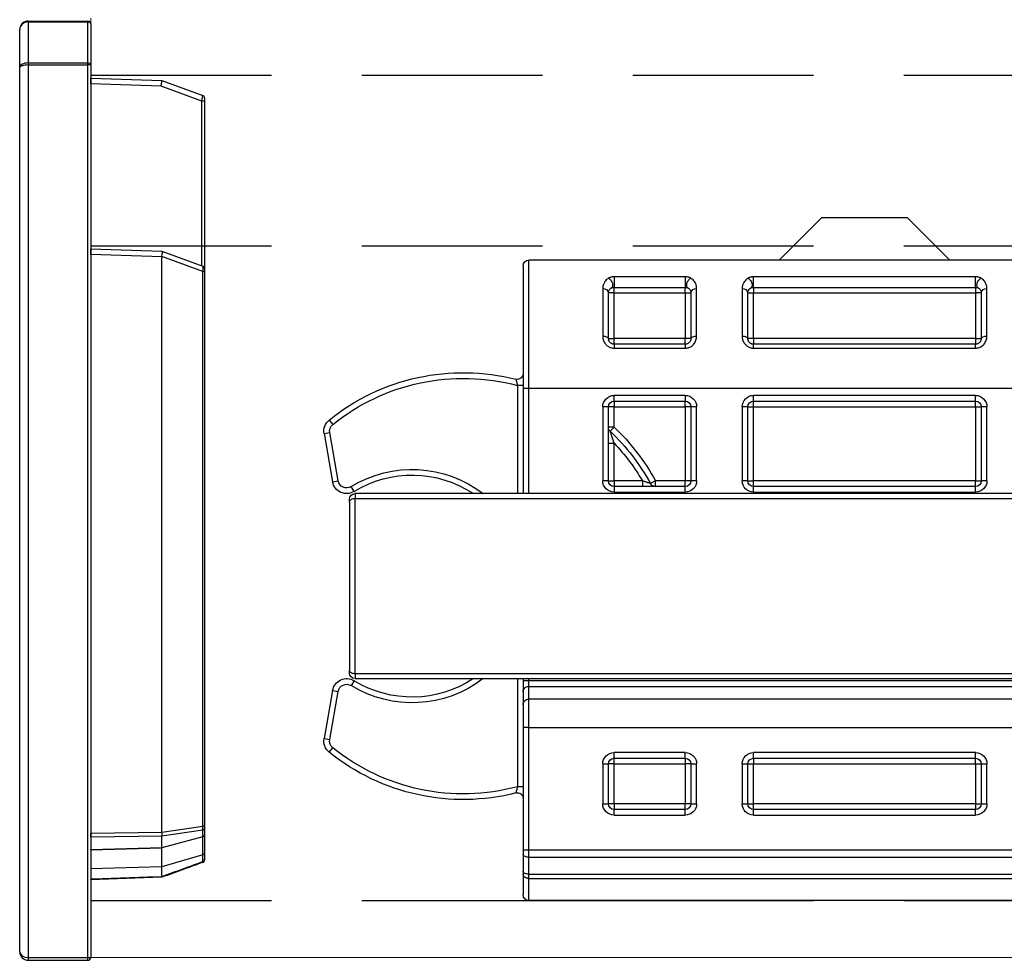
# Model space of a CAD drawing. Units: millimetres. Extents: x 29 to 967, y 30 to 683.
# Drawn here: x 64 to 99, y 508 to 541 of the extents above; entities that cross this region are included whole.
import ezdxf

# ---------------------------------------------------------------- set-up
doc = ezdxf.new("R2010")
doc.units = ezdxf.units.MM
doc.header["$PDSIZE"] = -1
doc.linetypes.add('DASHED2', pattern=[9.525, 6.35, -3.175])
doc.layers.get('0').update_dxf_attribs({"plot": 0})
doc.layers.add('Cuts', color=7, linetype='DASHED2')
doc.layers.add('Helaform', color=7, linetype='Continuous', lineweight=15)

# ---------------------------------------------------------------- blocks, each defined once
blk = doc.blocks.new('20202 Track (side)')
at = {"layer": 'Cuts'}
for p, q in [((65.532, 541.186), (669.93, 541.186)), ((65.532, 535.186), (668.875, 535.186)), ((65.532, 512.186), (665.167, 512.186))]:
    blk.add_line(p, q, dxfattribs=at)
at = {"layer": 'Helaform'}
for p, q in [((65.532, 510.186), (65.532, 543.186)), ((664.877, 510.186), (65.532, 510.186))]:
    blk.add_line(p, q, dxfattribs=at)
blk = doc.blocks.new('20285 End cap (side)')
at = {"layer": 'Helaform', "color": 7, "linetype": 'Continuous', "lineweight": 25}
for p, q in [((-2.2, 32.9), (-2.2, 32.871)), ((-2.2, 32.9), (-0.1, 32.9)), ((-0.1, 32.871), (-0.1, 32.9)), ((-2.5, 31.276), (-2.5, 32.6)), ((-2.2, 32.871), (-2.2, 31.429)), ((-2.2, 32.871), (-0.1, 32.871)), ((-0.1, 31.429), (-0.1, 32.871)), ((0, 32.8), (0, 31.359)), ((-2.5, 0.2), (-2.5, 31.276)), ((-2.2, 31.429), (-2.2, 31.359)), ((-2.2, 31.429), (-0.1, 31.429)), ((-2.2, 31.359), (-2.2, 0)), ((-2.2, 31.359), (-0.1, 31.359)), ((-0.1, 31.359), (-0.1, 31.429)), ((-0.1, 0), (-0.1, 31.359)), ((0, 31.359), (-0.1, 31.359)), ((0, 31.359), (0, 0)), ((0, 30.9), (2.5, 30.813)), ((2.5, 30.813), (2.5, 30.813)), ((2.5, 30.813), (3.934, 30.291)), ((2.468, 30.614), (0, 30.7)), ((3.903, 30.092), (2.468, 30.614)), ((4, 30.197), (4, 30.092)), ((3.903, 24.302), (3.903, 30.092)), ((4, 30.092), (3.903, 30.092)), ((4, 30.092), (4, 24.197)), ((0, 24.9), (2.5, 24.813)), ((2.5, 24.617), (0, 24.704)), ((2.5, 4.403), (2.5, 24.617)), ((2.501, 24.812), (3.934, 24.291)), ((3.934, 24.107), (2.501, 24.628)), ((3.934, 4.61), (3.934, 24.107)), ((4, 24.197), (4, 24.105)), ((4, 24.105), (4, 4.608)), ((2.5, 4.398), (3.934, 4.61)), ((4, 4.608), (4, 4.54)), ((4, 4.54), (4, 4.314)), ((0, 4.368), (2.5, 4.403)), ((2.5, 4.258), (0, 4.222)), ((3.934, 4.473), (2.5, 4.262)), ((2.5, 3.858), (2.5, 4.258)), ((3.934, 4.243), (2.501, 3.849)), ((3.934, 4.243), (3.934, 4.473)), ((3.934, 3.605), (3.934, 4.243)), ((4, 4.314), (4, 3.68)), ((0, 3.792), (2.5, 3.858)), ((2.5, 3.84), (0, 3.774)), ((2.5, 3.189), (2.5, 3.84)), ((3.934, 3.605), (2.5, 3.189)), ((3.934, 3.369), (3.934, 3.605)), ((4, 3.68), (4, 3.448)), ((2.5, 3.189), (0, 3.12)), ((2.5, 2.846), (2.5, 3.189)), ((-2.2, 0), (-2.2, -0.1)), ((-2.2, 0), (-0.1, 0)), ((-0.1, -0.1), (-0.1, 0)), ((-0.1, 0), (0, 0)), ((-2.2, -0.1), (-0.1, -0.1))]:
    blk.add_line(p, q, dxfattribs=at)
at = {"layer": 'Helaform', "color": 7, "linetype": 'Continuous', "lineweight": 25, "flags": 128}
for points in [[(0, 2.759), (0.4, 2.773), (1.999, 2.829), (2.5, 2.846)], [(2.5, 2.817), (1.249, 2.774), (0, 2.73)]]:
    blk.add_lwpolyline(points, dxfattribs=at)
at = {"layer": 'Helaform', "color": 7, "linetype": 'Continuous', "lineweight": 25}
for centre, radius, start, end in [((-2.2, 32.6), 0.3, 90, 180), ((-0.1, 32.8), 0.1, 0, 90), ((-0.088, 32.782), 0.0893, 11.4219, 98.0494), ((-0.088, 31.341), 0.0893, 11.4218, 98.0495), ((-1.434, 30.8), 1.437, 356.013, 3.987), ((3.9, 30.197), 0.1, 0, 70), ((-1.424, 24.802), 1.428, 356.0661, 3.9339), ((2.251, 24.128), 0.729, 69.9626, 70.0451), ((3.9, 24.197), 0.1, 0, 70), ((3.947, 23.405), 0.701, 85.6738, 91.054), ((3.947, 3.909), 0.701, 85.6717, 91.0561), ((3.924, 4.55), 0.0771, 277.9356, 352.6257), ((-4.301, 4.295), 4.302, 359.0321, 0.9679), ((-2.463, 3.783), 2.463, 359.7918, 0.2082), ((3.917, 3.687), 0.083, 281.8069, 355.5693), ((3.914, 3.453), 0.0863, 283.6505, 356.7539), ((3.9, 3.433), 0.1, 290, 0), ((-2.2, 0.2), 0.3, 180, 270), ((-0.1, 0), 0.1, 270, 0)]:
    blk.add_arc(centre, radius, start, end, dxfattribs=at)
for centre, major_axis, ratio, start_param, end_param in [((-2.2, 32.6), (0.3, 0), 0.902369, 1.570796, 3.141593), ((-2.2, 31.276), (0.3, 0), 0.511845, 1.570796, 3.141593), ((-2.2, 31.276), (0.3, 0), 0.276142, 1.570796, 3.141593), ((2.461, 30.614), (0.039, 0.199), 0.033838, 4.718966, 6.277826), ((3.9, 30.09), (0.034, 0.2), 0.015873, 4.721436, 6.280296), ((3.108, 24.591), (0.608, -0.029), 0.32833, 3.100086, 3.157012), ((2.461, 24.614), (0.039, 0.199), 0.179759, 4.818973, 6.254722), ((3.9, 24.09), (0.033, 0.201), 0.153712, 4.818771, 6.254519), ((3.9, 4.611), (-0.014, 0.2), 0.169678, 3.939604, 4.693896), ((3.108, 4.408), (0.608, 0.005), 0.328797, 3.13873, 3.164024), ((2.461, 4.399), (-0.016, 0.2), 0.192913, 3.939496, 4.693788), ((3.108, 4.408), (0.607, 0.158), 0.218541, 3.059553, 3.084847), ((3.9, 4.314), (0.1, 0), 0.755403, 5.061455, 6.283185), ((3.108, 4.016), (0.607, 0.166), 0.21718, 3.082404, 3.150558), ((3.108, 4.016), (0.607, 0.182), 0.182952, 3.018718, 3.086872), ((-2.2, 0.2), (0.3, 0), 0.666667, 3.141593, 4.712389)]:
    blk.add_ellipse(centre, major_axis=major_axis, ratio=ratio, start_param=start_param, end_param=end_param, dxfattribs=at)
for points, knots in [([(2.5, 2.845), (2.749, 2.935), (2.997, 3.026), (3.245, 3.117), (3.475, 3.201), (3.705, 3.285), (3.934, 3.369)], [0.000000093, 0.000000093, 0.000000093, 0.000000093, 0.000797039, 0.000797039, 0.000797039, 0.001534085, 0.001534085, 0.001534085, 0.001534085]), ([(3.934, 3.339), (3.705, 3.256), (3.475, 3.172), (3.245, 3.089), (2.997, 2.998), (2.749, 2.908), (2.5, 2.817)], [0.000070376, 0.000070376, 0.000070376, 0.000070376, 0.000807162, 0.000807162, 0.000807162, 0.001603858, 0.001603858, 0.001603858, 0.001603858]), ([(3.934, 3.339), (3.935, 3.34), (3.935, 3.342), (3.935, 3.347), (3.935, 3.352), (3.935, 3.36), (3.934, 3.369)], [0, 0, 0, 0, 0.0000535844, 0.0000535844, 0.0000535844, 0.0001071572, 0.0001071572, 0.0001071572, 0.0001071572]), ([(4, 3.448), (4, 3.443), (4, 3.44), (4, 3.437), (4, 3.435), (4, 3.433), (4, 3.433)], [0, 0, 0, 0, 0.00002681238, 0.00002681238, 0.00002681238, 0.00005363062, 0.00005363062, 0.00005363062, 0.00005363062])]:
    blk.add_open_spline(points, degree=3, knots=knots, dxfattribs=at)
for points in [[(2.5, 2.846), (2.5, 2.846), (2.5, 2.845), (2.5, 2.845)], [(2.5, 2.845), (2.502, 2.827), (2.502, 2.818), (2.5, 2.817)], [(2.5, 2.817), (2.5, 2.817), (2.5, 2.817), (2.5, 2.817)]]:
    blk.add_open_spline(points, degree=3, dxfattribs=at)
at = {"layer": 'Helaform', "color": 7, "linetype": 'Continuous', "lineweight": 0}
for p in [(0, 30.9), (0, 2.731)]:
    blk.add_point(p, dxfattribs=at)
blk = doc.blocks.new('20118 Clip stop (side)')
at = {"layer": 'Helaform', "color": 7, "linetype": 'Continuous', "lineweight": 25}
for p, q in [((2.5, 24), (1, 22.5)), ((5.5, 24), (2.5, 24)), ((7, 22.5), (5.5, 24)), ((-15.8, 22.5), (15.8, 22.5)), ((15.8, 18), (15.8, 22.5)), ((16, 22.3), (16, 18)), ((0.1, 21.914), (7.9, 21.914)), ((0.1, 21.544), (0.1, 21.914)), ((7.9, 21.544), (7.9, 21.914)), ((10.3, 21.914), (12.8, 21.914)), ((10.3, 21.914), (10.3, 21.544)), ((12.8, 21.914), (12.8, 21.544)), ((-0.3, 19.83), (-0.3, 21.504)), ((7.9, 21.544), (0.1, 21.544)), ((0.1, 21.544), (0.1, 21.348)), ((7.9, 21.544), (7.9, 21.348)), ((8.3, 21.504), (8.3, 19.83)), ((9.9, 19.83), (9.9, 21.504)), ((12.8, 21.544), (10.3, 21.544)), ((10.3, 21.348), (10.3, 21.544)), ((12.8, 21.348), (12.8, 21.544)), ((13.2, 21.504), (13.2, 19.83)), ((-0.1, 21.348), (-0.1, 19.748)), ((-0.1, 21.348), (0.1, 21.348)), ((0.1, 21.348), (0.1, 19.748)), ((7.9, 21.348), (0.1, 21.348)), ((8.1, 21.348), (7.9, 21.348)), ((7.9, 19.748), (7.9, 21.348)), ((8.1, 19.748), (8.1, 21.348)), ((10.1, 21.348), (10.1, 19.748)), ((10.3, 21.348), (10.1, 21.348)), ((10.3, 21.348), (10.3, 19.748)), ((12.8, 21.348), (10.3, 21.348)), ((12.8, 21.348), (13, 21.348)), ((12.8, 19.748), (12.8, 21.348)), ((13, 19.748), (13, 21.348)), ((0.1, 19.748), (-0.1, 19.748)), ((0.1, 19.748), (7.9, 19.748)), ((0.1, 19.748), (0.1, 19.548)), ((7.9, 19.748), (8.1, 19.748)), ((7.9, 19.748), (7.9, 19.548)), ((10.1, 19.748), (10.3, 19.748)), ((10.3, 19.548), (10.3, 19.748)), ((10.3, 19.748), (12.8, 19.748)), ((13, 19.748), (12.8, 19.748)), ((12.8, 19.548), (12.8, 19.748)), ((0.1, 19.411), (0.1, 19.548)), ((0.1, 19.548), (7.9, 19.548)), ((7.9, 19.411), (0.1, 19.411)), ((7.9, 19.411), (7.9, 19.548)), ((10.3, 19.548), (10.3, 19.411)), ((10.3, 19.548), (12.8, 19.548)), ((12.8, 19.411), (10.3, 19.411)), ((12.8, 19.548), (12.8, 19.411)), ((15.8, 18), (-15.8, 18)), ((16, 18), (15.8, 18)), ((16, 18.097), (16.2, 18.097)), ((16, 18), (16, 14.298)), ((0.1, 17.748), (7.9, 17.748)), ((0.1, 17.548), (0.1, 17.748)), ((7.9, 17.548), (7.9, 17.748)), ((10.3, 17.748), (12.8, 17.748)), ((10.3, 17.748), (10.3, 17.548)), ((12.8, 17.548), (12.8, 17.748)), ((-0.3, 14.748), (-0.3, 17.348)), ((-0.3, 17.348), (-0.1, 17.348)), ((-0.1, 17.348), (-0.1, 14.748)), ((0.1, 17.348), (-0.1, 17.348)), ((7.9, 17.548), (0.1, 17.548)), ((0.1, 17.348), (0.1, 17.548)), ((7.9, 17.348), (0.1, 17.348)), ((0.1, 17.348), (0.1, 14.748)), ((7.9, 17.348), (7.9, 17.548)), ((8.1, 17.348), (7.9, 17.348)), ((7.9, 14.748), (7.9, 17.348)), ((8.1, 17.348), (8.3, 17.348)), ((8.1, 14.748), (8.1, 17.348)), ((8.3, 17.348), (8.3, 14.748)), ((9.9, 14.748), (9.9, 17.348)), ((9.9, 17.348), (10.1, 17.348)), ((10.1, 17.348), (10.1, 14.748)), ((10.1, 17.348), (10.3, 17.348)), ((12.8, 17.548), (10.3, 17.548)), ((10.3, 17.348), (10.3, 17.548)), ((12.8, 17.348), (10.3, 17.348)), ((10.3, 17.348), (10.3, 14.748)), ((12.8, 17.548), (12.8, 17.348)), ((12.8, 17.348), (13, 17.348)), ((12.8, 16.634), (12.8, 17.348)), ((13, 17.348), (13.2, 17.348)), ((13, 14.748), (13, 17.348)), ((13.2, 17.348), (13.2, 14.748)), ((12.8, 16.634), (13, 16.634)), ((12.8, 16.634), (12.938, 16.489)), ((22.814, 16.882), (22.689, 16.726)), ((22.497, 14.746), (22.795, 16.441)), ((22.992, 16.406), (22.694, 14.712)), ((22.992, 16.406), (22.795, 16.441)), ((13, 16.068), (12.8, 16.068)), ((12.8, 14.748), (12.8, 16.068)), ((-0.3, 14.748), (-0.1, 14.748)), ((0.1, 14.748), (-0.1, 14.748)), ((0.1, 14.548), (0.1, 14.748)), ((0.1, 14.748), (7.9, 14.748)), ((0.1, 14.348), (0.1, 14.548)), ((0.1, 14.548), (7.9, 14.548)), ((8.1, 14.748), (7.9, 14.748)), ((7.9, 14.548), (7.9, 14.748)), ((7.9, 14.348), (7.9, 14.548)), ((8.1, 14.748), (8.3, 14.748)), ((9.9, 14.748), (10.1, 14.748)), ((10.1, 14.748), (10.3, 14.748)), ((10.3, 14.548), (10.3, 14.748)), ((10.3, 14.748), (11.347, 14.748)), ((10.3, 14.348), (10.3, 14.548)), ((10.3, 14.548), (12.8, 14.548)), ((11.347, 14.748), (11.523, 14.652)), ((11.347, 14.548), (11.347, 14.748)), ((11.807, 14.748), (11.807, 14.548)), ((11.807, 14.748), (12.8, 14.748)), ((13, 14.748), (12.8, 14.748)), ((12.8, 14.748), (12.8, 14.548)), ((12.8, 14.548), (12.8, 14.348)), ((13, 14.748), (13.2, 14.748)), ((21.94, 14.372), (22.044, 14.543)), ((22.694, 14.712), (22.497, 14.746)), ((-65.7, 14.298), (21.9, 14.298)), ((7.9, 14.348), (0.1, 14.348)), ((12.8, 14.348), (10.3, 14.348)), ((21.9, 14.298), (21.9, 14.132)), ((21.9, 14.132), (-65.7, 14.132)), ((22.1, 13.999), (22.1, 14.098)), ((-65.7, 7.964), (21.9, 7.964)), ((21.9, 7.964), (21.9, 7.798)), ((22.1, 7.998), (22.1, 8.098)), ((21.9, 7.798), (-65.7, 7.798)), ((-15.8, 7.724), (15.8, 7.724)), ((15.8, 7.526), (15.8, 7.724)), ((15.8, 7.724), (16, 7.724)), ((16, 7.798), (16, 7.724)), ((16, 7.724), (16, 7.327)), ((21.94, 7.724), (22.044, 7.554)), ((15.8, 7.526), (-15.8, 7.526)), ((15.8, 7.078), (15.8, 7.526)), ((16, 7.327), (16, 6.88)), ((22.694, 7.385), (22.497, 7.35)), ((22.795, 5.656), (22.497, 7.35)), ((22.694, 7.385), (22.992, 5.691)), ((-15.8, 7.078), (15.8, 7.078)), ((15.8, 6.086), (15.8, 7.078)), ((16, 6.88), (16, 6.086)), ((15.8, 6.086), (-15.8, 6.086)), ((15.8, 6.086), (16, 6.086)), ((15.8, 1.773), (15.8, 6.086)), ((16, 6.086), (16, 1.773)), ((22.992, 5.691), (22.795, 5.656)), ((0.1, 5.2), (7.9, 5.2)), ((0.1, 5), (0.1, 5.2)), ((7.9, 5), (7.9, 5.2)), ((10.3, 5.2), (12.8, 5.2)), ((10.3, 5), (10.3, 5.2)), ((12.8, 5), (12.8, 5.2)), ((22.814, 5.215), (22.689, 5.371)), ((7.9, 5), (0.1, 5)), ((0.1, 4.8), (0.1, 5)), ((7.9, 5), (7.9, 4.8)), ((12.8, 5), (10.3, 5)), ((10.3, 5), (10.3, 4.8)), ((12.8, 4.8), (12.8, 5)), ((-0.3, 3.4), (-0.3, 4.8)), ((-0.1, 4.8), (-0.3, 4.8)), ((-0.1, 4.8), (-0.1, 3.4)), ((0.1, 4.8), (-0.1, 4.8)), ((7.9, 4.8), (0.1, 4.8)), ((0.1, 4.8), (0.1, 3.4)), ((8.1, 4.8), (7.9, 4.8)), ((7.9, 3.4), (7.9, 4.8)), ((8.3, 4.8), (8.1, 4.8)), ((8.1, 3.4), (8.1, 4.8)), ((8.3, 4.8), (8.3, 3.4)), ((9.9, 3.4), (9.9, 4.8)), ((10.1, 4.8), (9.9, 4.8)), ((10.1, 4.8), (10.1, 3.4)), ((10.1, 4.8), (10.3, 4.8)), ((12.8, 4.8), (10.3, 4.8)), ((10.3, 4.8), (10.3, 3.4)), ((12.8, 4.8), (13, 4.8)), ((12.8, 3.4), (12.8, 4.8)), ((13.2, 4.8), (13, 4.8)), ((13, 3.4), (13, 4.8)), ((13.2, 4.8), (13.2, 3.4)), ((16, 4), (16.2, 4)), ((-0.1, 3.4), (-0.3, 3.4)), ((0.1, 3.4), (-0.1, 3.4)), ((0.1, 3.4), (7.9, 3.4)), ((0.1, 3.4), (0.1, 3.2)), ((0.1, 3), (0.1, 3.2)), ((0.1, 3.2), (7.9, 3.2)), ((8.1, 3.4), (7.9, 3.4)), ((7.9, 3.2), (7.9, 3.4)), ((7.9, 3), (7.9, 3.2)), ((8.3, 3.4), (8.1, 3.4)), ((10.1, 3.4), (9.9, 3.4)), ((10.1, 3.4), (10.3, 3.4)), ((10.3, 3.4), (12.8, 3.4)), ((10.3, 3.2), (10.3, 3.4)), ((10.3, 3), (10.3, 3.2)), ((10.3, 3.2), (12.8, 3.2)), ((12.8, 3.4), (13, 3.4)), ((12.8, 3.4), (12.8, 3.2)), ((12.8, 3), (12.8, 3.2)), ((13.2, 3.4), (13, 3.4)), ((7.9, 3), (0.1, 3)), ((12.8, 3), (10.3, 3)), ((-15.8, 1.773), (15.8, 1.773)), ((15.8, 1.773), (16, 1.773)), ((15.8, 1.523), (15.8, 1.773)), ((16, 1.773), (16, 1.623)), ((15.8, 1.523), (-15.8, 1.523)), ((15.8, 0.928), (15.8, 1.523)), ((16, 1.623), (16, 1.028)), ((15.8, 0.928), (-15.8, 0.928)), ((15.8, 0.776), (-15.8, 0.776)), ((15.8, 0.776), (15.8, 0.928)), ((16, 1.028), (16, 0.943)), ((16, 0.943), (16, 0.2)), ((-15.8, 0), (15.8, 0)), ((0.8, 0), (-15.8, 0)), ((15.8, 0), (7.2, 0))]:
    blk.add_line(p, q, dxfattribs=at)
at = {"layer": 'Helaform', "color": 8, "linetype": 'Continuous', "lineweight": 25}
for p, q in [((15.8, 14.298), (15.8, 18)), ((16.2, 18.097), (16.2, 14.298)), ((15.8, 7.724), (15.8, 7.798)), ((16.2, 7.798), (16.2, 4)), ((15.8, 0), (15.8, 0.776))]:
    blk.add_line(p, q, dxfattribs=at)
at = {"layer": 'Helaform', "color": 7, "linetype": 'Continuous', "lineweight": 25, "flags": 128}
for points in [[(0, 21.521), (0.017, 21.535), (0.032, 21.553), (0.042, 21.576), (0.048, 21.602), (0.049, 21.631), (0.047, 21.661), (0.04, 21.693), (0.028, 21.724), (0.013, 21.755), (-0.005, 21.784), (-0.026, 21.811), (-0.05, 21.833), (-0.075, 21.852), (-0.1, 21.866)], [(8.1, 21.866), (8.075, 21.852), (8.05, 21.833), (8.026, 21.811), (8.005, 21.784), (7.987, 21.755), (7.972, 21.724), (7.96, 21.693), (7.953, 21.661), (7.951, 21.631), (7.952, 21.602), (7.958, 21.576), (7.968, 21.553), (7.983, 21.535), (8, 21.521)], [(10.2, 21.521), (10.217, 21.535), (10.232, 21.553), (10.242, 21.576), (10.248, 21.602), (10.249, 21.631), (10.247, 21.661), (10.24, 21.693), (10.228, 21.724), (10.213, 21.755), (10.195, 21.784), (10.174, 21.811), (10.15, 21.833), (10.125, 21.852), (10.1, 21.866)], [(13, 21.866), (12.975, 21.852), (12.95, 21.833), (12.926, 21.811), (12.905, 21.784), (12.887, 21.755), (12.872, 21.724), (12.86, 21.693), (12.853, 21.661), (12.851, 21.631), (12.852, 21.602), (12.858, 21.576), (12.868, 21.553), (12.883, 21.535), (12.9, 21.521)], [(-0.1, 19.748), (-0.103, 19.762), (-0.112, 19.776), (-0.127, 19.789), (-0.147, 19.801), (-0.171, 19.811), (-0.2, 19.819), (-0.232, 19.825), (-0.265, 19.828), (-0.3, 19.83)], [(8.3, 19.83), (8.265, 19.828), (8.232, 19.825), (8.2, 19.819), (8.171, 19.811), (8.147, 19.801), (8.127, 19.789), (8.112, 19.776), (8.103, 19.762), (8.1, 19.748)], [(10.1, 19.748), (10.097, 19.762), (10.088, 19.776), (10.073, 19.789), (10.053, 19.801), (10.029, 19.811), (10, 19.819), (9.968, 19.825), (9.935, 19.828), (9.9, 19.83)], [(13.2, 19.83), (13.165, 19.828), (13.132, 19.825), (13.1, 19.819), (13.071, 19.811), (13.047, 19.801), (13.027, 19.789), (13.012, 19.776), (13.003, 19.762), (13, 19.748)], [(22.1, 13.999), (22.097, 14.022), (22.088, 14.044), (22.073, 14.066), (22.053, 14.085), (22.029, 14.101), (22, 14.114), (21.968, 14.124), (21.935, 14.13), (21.9, 14.132)], [(21.9, 7.964), (21.935, 7.966), (21.968, 7.972), (22, 7.982), (22.029, 7.996), (22.053, 8.012), (22.073, 8.031), (22.088, 8.052), (22.097, 8.075), (22.1, 8.098)], [(15.8, 1.523), (15.835, 1.525), (15.868, 1.529), (15.9, 1.537), (15.929, 1.547), (15.953, 1.559), (15.973, 1.573), (15.988, 1.589), (15.997, 1.606), (16, 1.623)], [(15.8, 0.928), (15.835, 0.929), (15.868, 0.934), (15.9, 0.941), (15.929, 0.951), (15.953, 0.963), (15.973, 0.978), (15.988, 0.993), (15.997, 1.01), (16, 1.028)]]:
    blk.add_lwpolyline(points, dxfattribs=at)
at = {"layer": 'Helaform', "color": 7, "linetype": 'Continuous', "lineweight": 25}
for centre, radius, start, end in [((15.8, 22.3), 0.2, 0, 90), ((-0.281, 21.322), 0.183, 8.2661, 95.9187), ((8.28, 21.324), 0.181, 83.5047, 172.3105), ((9.919, 21.322), 0.183, 8.2661, 95.9187), ((13.18, 21.324), 0.181, 83.5047, 172.3105), ((16.2, 18.51), 0.2, 180, 284.2855), ((18.1, 11.048), 7.3, 51.0552, 105.0863), ((18.1, 11.048), 7.5, 51.0552, 104.2855), ((0.1, 17.348), 0.4, 90, 180), ((7.9, 17.348), 0.4, 0, 90), ((10.3, 17.348), 0.4, 90, 180), ((12.8, 17.348), 0.4, 0, 90), ((0.1, 17.348), 0.2, 90, 180), ((7.9, 17.348), 0.2, 0, 90), ((10.3, 17.348), 0.2, 90, 180), ((12.8, 17.348), 0.2, 0, 90), ((18.1, 11.048), 7.7, 133.4966, 151.2807), ((12.8, 16.634), 0.2, 313.4966, 0), ((22.5, 16.493), 0.3, 350, 51.0552), ((22.5, 16.493), 0.5, 350, 51.0552), ((18.1, 11.048), 7.5, 133.4966, 151.2807), ((18.1, 11.048), 7.3, 136.5544, 149.5458), ((19.9, 11.048), 3.9, 58.4649, 123.5573), ((0.1, 14.748), 0.4, 180, 270), ((0.1, 14.748), 0.2, 180, 270), ((7.9, 14.748), 0.4, 270, 0), ((7.9, 14.748), 0.2, 270, 0), ((10.3, 14.748), 0.4, 180, 270), ((10.3, 14.748), 0.2, 180, 270), ((11.347, 14.748), 0.2, 270, 331.2807), ((12.8, 14.748), 0.4, 270, 0), ((12.8, 14.748), 0.2, 270, 0), ((22.201, 14.799), 0.5, 238.4649, 350), ((22.201, 14.799), 0.3, 238.4649, 350), ((21.9, 14.098), 0.2, 0, 90), ((21.9, 7.998), 0.2, 270, 0), ((19.9, 11.048), 3.9, 236.4427, 301.5351), ((22.201, 7.298), 0.5, 10, 121.5351), ((15.801, 7.327), 0.199, 0.23, 90.2476), ((22.201, 7.298), 0.3, 10, 121.5351), ((15.801, 6.879), 0.199, 0.23, 90.2476), ((22.5, 5.604), 0.3, 308.9448, 10), ((22.5, 5.604), 0.5, 308.9448, 10), ((0.1, 4.8), 0.4, 90, 180), ((7.9, 4.8), 0.4, 0, 90), ((10.3, 4.8), 0.4, 90, 180), ((12.8, 4.8), 0.4, 0, 90), ((18.1, 11.048), 7.3, 254.9137, 308.9448), ((18.1, 11.048), 7.5, 255.7145, 308.9448), ((0.1, 4.8), 0.2, 90, 180), ((7.9, 4.8), 0.2, 0, 90), ((10.3, 4.8), 0.2, 90, 180), ((12.8, 4.8), 0.2, 0, 90), ((16.2, 3.586), 0.2, 75.7145, 180), ((0.1, 3.4), 0.4, 180, 270), ((0.1, 3.4), 0.2, 180, 270), ((7.9, 3.4), 0.4, 270, 0), ((7.9, 3.4), 0.2, 270, 0), ((10.3, 3.4), 0.4, 180, 270), ((10.3, 3.4), 0.2, 180, 270), ((12.8, 3.4), 0.4, 270, 0), ((12.8, 3.4), 0.2, 270, 0), ((15.8, 0.2), 0.2, 270, 0)]:
    blk.add_arc(centre, radius, start, end, dxfattribs=at)
at = {"layer": 'Helaform', "color": 8, "linetype": 'Continuous', "lineweight": 25}
for start, end in [(58.4649, 127.5147), (232.477, 301.5351)]:
    blk.add_arc((19.9, 11.048), 4.1, start, end, dxfattribs=at)
at = {"layer": 'Helaform', "color": 7, "linetype": 'Continuous', "lineweight": 25}
for points, knots in [([(-0.3, 21.504), (-0.299, 21.523), (-0.298, 21.561), (-0.287, 21.616), (-0.269, 21.669), (-0.242, 21.725), (-0.203, 21.78), (-0.156, 21.829), (-0.116, 21.856), (-0.1, 21.866)], [0, 0, 0, 0, 0.134277, 0.268567, 0.406388, 0.544198, 0.713716, 0.885863, 1, 1, 1, 1]), ([(-0.1, 21.866), (-0.09, 21.872), (-0.069, 21.884), (-0.03, 21.897), (0.01, 21.907), (0.055, 21.913), (0.085, 21.914), (0.1, 21.914)], [0, 0, 0, 0, 0.207197, 0.40338, 0.60538, 0.799531, 1, 1, 1, 1]), ([(7.9, 21.914), (7.915, 21.914), (7.946, 21.913), (7.99, 21.907), (8.031, 21.897), (8.069, 21.884), (8.09, 21.872), (8.1, 21.866)], [0, 0, 0, 0, 0.199988, 0.395667, 0.597633, 0.795964, 1, 1, 1, 1]), ([(8.1, 21.866), (8.116, 21.856), (8.155, 21.83), (8.203, 21.781), (8.242, 21.725), (8.268, 21.671), (8.286, 21.618), (8.298, 21.562), (8.299, 21.523), (8.3, 21.504)], [0, 0, 0, 0, 0.114137, 0.283427, 0.455803, 0.590087, 0.724382, 0.862197, 1, 1, 1, 1]), ([(9.9, 21.504), (9.901, 21.523), (9.902, 21.561), (9.913, 21.616), (9.931, 21.669), (9.958, 21.725), (9.997, 21.78), (10.044, 21.829), (10.084, 21.856), (10.1, 21.866)], [0, 0, 0, 0, 0.134277, 0.268567, 0.406388, 0.544198, 0.713716, 0.885863, 1, 1, 1, 1]), ([(10.1, 21.866), (10.11, 21.872), (10.131, 21.884), (10.17, 21.897), (10.21, 21.907), (10.255, 21.913), (10.285, 21.914), (10.3, 21.914)], [0, 0, 0, 0, 0.207197, 0.40338, 0.60538, 0.799531, 1, 1, 1, 1]), ([(12.8, 21.914), (12.815, 21.914), (12.846, 21.913), (12.89, 21.907), (12.931, 21.897), (12.969, 21.884), (12.99, 21.872), (13, 21.866)], [0, 0, 0, 0, 0.1999882, 0.3956666, 0.5976328, 0.7959637, 1, 1, 1, 1]), ([(13, 21.866), (13.016, 21.856), (13.055, 21.83), (13.103, 21.781), (13.142, 21.725), (13.168, 21.671), (13.186, 21.618), (13.198, 21.562), (13.199, 21.523), (13.2, 21.504)], [0, 0, 0, 0, 0.114137, 0.283427, 0.455803, 0.590087, 0.724382, 0.862197, 1, 1, 1, 1]), ([(0, 21.521), (-0.008, 21.516), (-0.029, 21.503), (-0.052, 21.48), (-0.076, 21.446), (-0.096, 21.403), (-0.099, 21.367), (-0.1, 21.348)], [0, 0, 0, 0, 0.107305, 0.276543, 0.44712, 0.722217, 1, 1, 1, 1]), ([(0.1, 21.544), (0.085, 21.544), (0.055, 21.542), (0.021, 21.533), (0.005, 21.524), (0, 21.521)], [0, 0, 0, 0, 0.397499, 0.794772, 1, 1, 1, 1]), ([(8, 21.521), (7.989, 21.527), (7.967, 21.537), (7.93, 21.544), (7.908, 21.544), (7.9, 21.544)], [0, 0, 0, 0, 0.398591, 0.797543, 1, 1, 1, 1]), ([(8.1, 21.348), (8.099, 21.367), (8.096, 21.403), (8.077, 21.446), (8.052, 21.48), (8.029, 21.503), (8.008, 21.516), (8, 21.521)], [0, 0, 0, 0, 0.275081, 0.55288, 0.72225, 0.892695, 1, 1, 1, 1]), ([(10.2, 21.521), (10.192, 21.516), (10.171, 21.503), (10.148, 21.48), (10.124, 21.446), (10.104, 21.403), (10.101, 21.367), (10.1, 21.348)], [0, 0, 0, 0, 0.107305, 0.276543, 0.44712, 0.722217, 1, 1, 1, 1]), ([(10.3, 21.544), (10.285, 21.544), (10.255, 21.542), (10.221, 21.533), (10.205, 21.524), (10.2, 21.521)], [0, 0, 0, 0, 0.397499, 0.794772, 1, 1, 1, 1]), ([(12.9, 21.521), (12.889, 21.527), (12.867, 21.537), (12.83, 21.544), (12.808, 21.544), (12.8, 21.544)], [0, 0, 0, 0, 0.398591, 0.797543, 1, 1, 1, 1]), ([(13, 21.348), (12.999, 21.367), (12.996, 21.403), (12.977, 21.446), (12.952, 21.48), (12.929, 21.503), (12.908, 21.516), (12.9, 21.521)], [0, 0, 0, 0, 0.275081, 0.55288, 0.72225, 0.892695, 1, 1, 1, 1]), ([(0.1, 19.411), (0.079, 19.412), (0.035, 19.414), (-0.029, 19.432), (-0.093, 19.46), (-0.151, 19.501), (-0.203, 19.553), (-0.246, 19.615), (-0.277, 19.684), (-0.296, 19.756), (-0.299, 19.805), (-0.3, 19.83)], [0, 0, 0, 0, 0.095008, 0.196921, 0.298865, 0.409502, 0.520201, 0.639734, 0.759339, 0.879649, 1, 1, 1, 1]), ([(-0.1, 19.748), (-0.099, 19.737), (-0.098, 19.714), (-0.089, 19.679), (-0.073, 19.646), (-0.052, 19.617), (-0.026, 19.592), (0.003, 19.572), (0.035, 19.558), (0.067, 19.55), (0.089, 19.549), (0.1, 19.548)], [0, 0, 0, 0, 0.128968, 0.257855, 0.380422, 0.502848, 0.610975, 0.718974, 0.815205, 0.911371, 1, 1, 1, 1]), ([(8.3, 19.83), (8.299, 19.81), (8.298, 19.77), (8.285, 19.709), (8.262, 19.648), (8.23, 19.59), (8.189, 19.538), (8.141, 19.494), (8.087, 19.458), (8.028, 19.431), (7.965, 19.414), (7.922, 19.412), (7.9, 19.411)], [0, 0, 0, 0, 0.0969957, 0.1939757, 0.3011233, 0.4082291, 0.5092164, 0.6101608, 0.7080658, 0.8059362, 0.9029751, 1, 1, 1, 1]), ([(7.9, 19.548), (7.911, 19.549), (7.932, 19.55), (7.964, 19.558), (7.994, 19.571), (8.021, 19.588), (8.045, 19.609), (8.065, 19.634), (8.081, 19.662), (8.096, 19.701), (8.099, 19.73), (8.1, 19.748)], [0, 0, 0, 0, 0.089117, 0.181628, 0.273709, 0.368881, 0.467792, 0.569397, 0.679327, 0.79166, 1, 1, 1, 1]), ([(10.3, 19.411), (10.279, 19.412), (10.235, 19.414), (10.171, 19.432), (10.107, 19.46), (10.049, 19.501), (9.997, 19.553), (9.954, 19.615), (9.923, 19.684), (9.904, 19.756), (9.901, 19.805), (9.9, 19.83)], [0, 0, 0, 0, 0.095008, 0.196921, 0.298865, 0.409502, 0.520201, 0.639734, 0.759339, 0.879649, 1, 1, 1, 1]), ([(10.1, 19.748), (10.101, 19.737), (10.102, 19.714), (10.111, 19.68), (10.127, 19.646), (10.148, 19.617), (10.174, 19.592), (10.203, 19.572), (10.235, 19.558), (10.267, 19.55), (10.289, 19.549), (10.3, 19.548)], [0, 0, 0, 0, 0.127654, 0.257845, 0.37866, 0.502836, 0.609059, 0.718968, 0.813359, 0.911375, 1, 1, 1, 1]), ([(13.2, 19.83), (13.199, 19.81), (13.198, 19.77), (13.185, 19.709), (13.162, 19.648), (13.13, 19.59), (13.089, 19.538), (13.041, 19.494), (12.987, 19.458), (12.928, 19.431), (12.865, 19.414), (12.822, 19.412), (12.8, 19.411)], [0, 0, 0, 0, 0.096996, 0.193976, 0.301123, 0.408229, 0.509216, 0.610161, 0.708066, 0.805936, 0.902975, 1, 1, 1, 1]), ([(12.8, 19.548), (12.811, 19.549), (12.832, 19.55), (12.864, 19.558), (12.894, 19.571), (12.921, 19.588), (12.945, 19.609), (12.965, 19.634), (12.981, 19.662), (12.996, 19.701), (12.999, 19.73), (13, 19.748)], [0, 0, 0, 0, 0.089117, 0.181628, 0.273709, 0.368881, 0.467792, 0.569397, 0.679327, 0.79166, 1, 1, 1, 1]), ([(16.249, 18.316), (16.249, 18.316), (16.249, 18.314), (16.247, 18.303), (16.243, 18.287), (16.238, 18.265), (16.232, 18.238), (16.225, 18.207), (16.217, 18.172), (16.209, 18.135), (16.203, 18.11), (16.2, 18.097)], [0, 0, 0, 0, 0.113056, 0.214264, 0.319022, 0.426441, 0.53735, 0.650255, 0.766349, 0.881758, 1, 1, 1, 1]), ([(12.8, 16.068), (12.808, 16.093), (12.824, 16.142), (12.848, 16.215), (12.872, 16.287), (12.891, 16.347), (12.908, 16.397), (12.919, 16.432), (12.927, 16.458), (12.934, 16.476), (12.937, 16.487), (12.938, 16.489), (12.938, 16.489)], [0, 0, 0, 0, 0.148565, 0.298026, 0.441924, 0.587599, 0.680583, 0.775317, 0.833829, 0.894055, 0.962129, 1, 1, 1, 1]), ([(11.523, 14.652), (11.524, 14.653), (11.526, 14.654), (11.538, 14.657), (11.55, 14.661), (11.572, 14.668), (11.598, 14.677), (11.63, 14.688), (11.667, 14.7), (11.71, 14.715), (11.757, 14.731), (11.79, 14.743), (11.807, 14.748)], [0, 0, 0, 0, 0.131015, 0.155648, 0.237034, 0.321263, 0.414188, 0.509208, 0.620986, 0.734637, 0.866373, 1, 1, 1, 1]), ([(21.9, 7.964), (21.9, 8.027), (21.9, 8.152), (21.9, 8.361), (21.9, 8.591), (21.9, 8.845), (21.9, 9.109), (21.9, 9.38), (21.9, 9.639), (21.9, 9.883), (21.9, 10.111), (21.9, 10.343), (21.9, 10.577), (21.9, 10.812), (21.9, 11.048), (21.9, 11.282), (21.9, 11.515), (21.9, 11.747), (21.9, 11.977), (21.9, 12.203), (21.9, 12.438), (21.9, 12.681), (21.9, 12.93), (21.9, 13.173), (21.9, 13.408), (21.9, 13.647), (21.9, 13.89), (21.9, 14.052), (21.9, 14.132)], [0, 0, 0, 0, 0.036412, 0.072823, 0.116821, 0.160942, 0.205077, 0.249147, 0.293102, 0.327493, 0.362008, 0.396577, 0.431135, 0.465624, 0.499997, 0.534051, 0.568216, 0.602448, 0.636691, 0.670881, 0.704951, 0.745142, 0.785422, 0.825753, 0.86607, 0.906291, 0.953144, 1, 1, 1, 1]), ([(22.1, 13.999), (22.1, 13.921), (22.1, 13.764), (22.1, 13.53), (22.1, 13.299), (22.1, 13.074), (22.1, 12.841), (22.1, 12.601), (22.1, 12.355), (22.1, 12.103), (22.1, 11.844), (22.1, 11.58), (22.1, 11.315), (22.1, 11.048), (22.1, 10.779), (22.1, 10.511), (22.1, 10.246), (22.1, 9.984), (22.1, 9.722), (22.1, 9.461), (22.1, 9.2), (22.1, 8.947), (22.1, 8.703), (22.1, 8.481), (22.1, 8.28), (22.1, 8.159), (22.1, 8.098)], [0, 0, 0, 0, 0.047377, 0.094751, 0.135079, 0.175504, 0.215941, 0.256328, 0.296624, 0.337211, 0.377951, 0.418728, 0.459439, 0.500003, 0.54095, 0.582049, 0.623216, 0.664345, 0.705316, 0.749417, 0.793632, 0.837914, 0.882182, 0.926327, 0.963163, 1, 1, 1, 1]), ([(16.2, 4), (16.204, 3.981), (16.211, 3.951), (16.221, 3.91), (16.228, 3.878), (16.234, 3.85), (16.24, 3.825), (16.244, 3.806), (16.247, 3.791), (16.249, 3.782), (16.249, 3.781), (16.249, 3.78)], [0, 0, 0, 0, 0.170926, 0.28019, 0.392065, 0.495305, 0.601267, 0.700288, 0.802303, 0.899508, 1, 1, 1, 1]), ([(15.8, 0.776), (15.811, 0.776), (15.834, 0.777), (15.866, 0.785), (15.897, 0.796), (15.925, 0.812), (15.95, 0.831), (15.97, 0.854), (15.986, 0.879), (15.996, 0.907), (16, 0.929), (16, 0.941), (16, 0.943)], [0, 0, 0, 0, 0.105552, 0.214166, 0.319717, 0.428325, 0.533957, 0.642642, 0.74847, 0.857354, 0.977698, 1, 1, 1, 1])]:
    blk.add_open_spline(points, degree=3, knots=knots, dxfattribs=at)

msp = doc.modelspace()

# ---------------------------------------------------------------- linework, layer by layer
at = {"color": 7, "linetype": 'Continuous', "lineweight": 15}
msp.add_line((66.592, 526.469), (66.592, 525.969), dxfattribs=at)

# ---------------------------------------------------------------- block references
at = {"layer": 'Cuts', "xscale": -1}
msp.add_blockref('20118 Clip stop (side)', (97.782, 509.965), dxfattribs=at)
at = {"layer": 'Helaform'}
for name, p in [('20285 End cap (side)', (66.592, 507.965)), ('20202 Track (side)', (1.06, -2.22))]:
    msp.add_blockref(name, p, dxfattribs=at)

doc.saveas('drawing.dxf')
